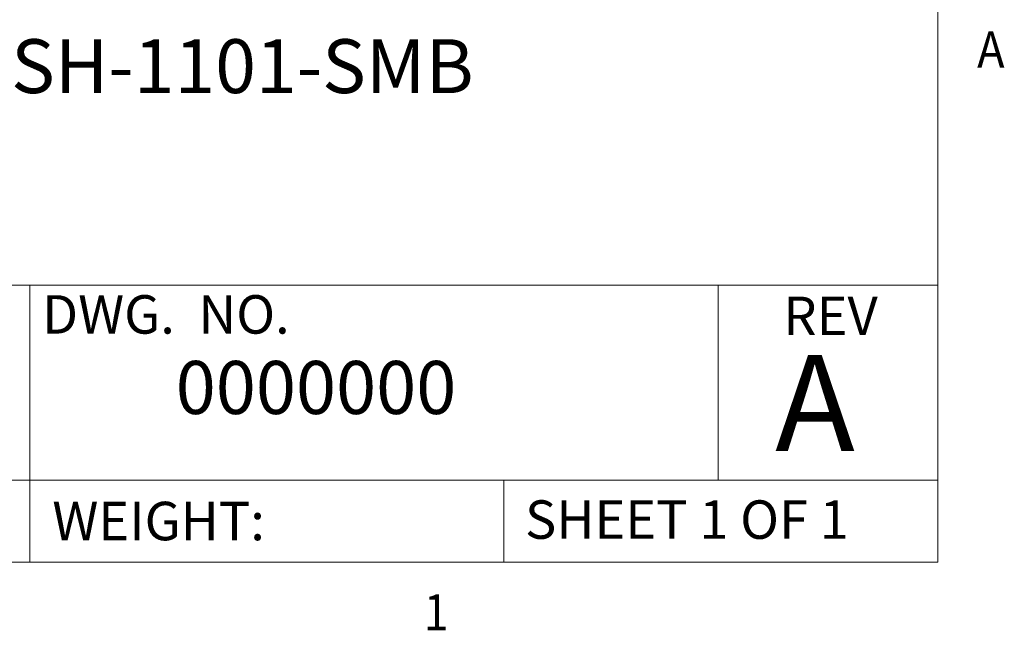
# Model space of a CAD drawing. Units: inches. Extents: x 0.4 to 21.9, y 0.1 to 16.8.
# Drawn here: x 19.2 to 21.8, y 0.2 to 1.8 of the extents above; entities that cross this region are included whole.
import ezdxf

# ---------------------------------------------------------------- set-up
doc = ezdxf.new("R2010")
doc.units = ezdxf.units.IN
doc.header["$MEASUREMENT"] = 0
doc.layers.add('Title Block - Frame', color=7, linetype='Continuous')
doc.layers.add('Title Block - Text', color=7, linetype='Continuous')
doc.styles.add('SLDTEXTSTYLE0', font='TXT', dxfattribs={"width": 0.75})
doc.styles.add('SLDTEXTSTYLE1', font='TXT', dxfattribs={"width": 0.605})
doc.styles.add('SLDTEXTSTYLE2', font='TXT', dxfattribs={"width": 0.96})

msp = doc.modelspace()

# ---------------------------------------------------------------- linework, layer by layer
at = {"layer": 'Title Block - Frame', "linetype": 'Continuous', "lineweight": 18}
for p, q in [((21.6142, 0.34616), (21.6142, 16.59616)), ((18.85548, 1.06602), (21.6142, 1.06602)), ((19.25102, 1.06602), (19.25102, 0.55905)), ((21.04226, 1.06602), (21.04226, 0.55905)), ((18.85548, 0.55905), (21.6142, 0.55905)), ((19.25102, 0.55905), (19.25102, 0.34616)), ((20.48485, 0.55905), (20.48485, 0.34616)), ((21.6142, 0.34616), (0.6142, 0.34616))]:
    msp.add_line(p, q, dxfattribs=at)

# ---------------------------------------------------------------- texts
at = {"layer": 'Title Block - Frame', "lineweight": 0, "style": 'SLDTEXTSTYLE1', "width": 0.913}
for s, p in [('A', (21.71654, 1.63186)), ('1', (20.27615, 0.16871))]:
    msp.add_text(s, height=0.09375, dxfattribs=at).set_placement(p)
at = {"layer": 'Title Block - Text', "linetype": 'Continuous', "lineweight": 0, "attachment_point": 1}
for s, insert, char_height, style in [('SH-1101-SMB', (19.20221, 1.70538), 0.14, 'SLDTEXTSTYLE1'), ('DWG.  NO.', (19.28273, 1.03996), 0.1, 'SLDTEXTSTYLE0'), ('REV', (21.21203, 1.03605), 0.1, 'SLDTEXTSTYLE0'), ('0000000', (19.63052, 0.86894), 0.137795, 'SLDTEXTSTYLE2'), ('A', (21.19058, 0.88472), 0.25, 'SLDTEXTSTYLE0'), ('WEIGHT: ', (19.30947, 0.50276), 0.1, 'SLDTEXTSTYLE0'), ('SHEET 1 OF 1', (20.53971, 0.50651), 0.1, 'SLDTEXTSTYLE0')]:
    msp.add_mtext(s, dxfattribs=dict(at, insert=insert, char_height=char_height, style=style))

doc.saveas('drawing.dxf')
